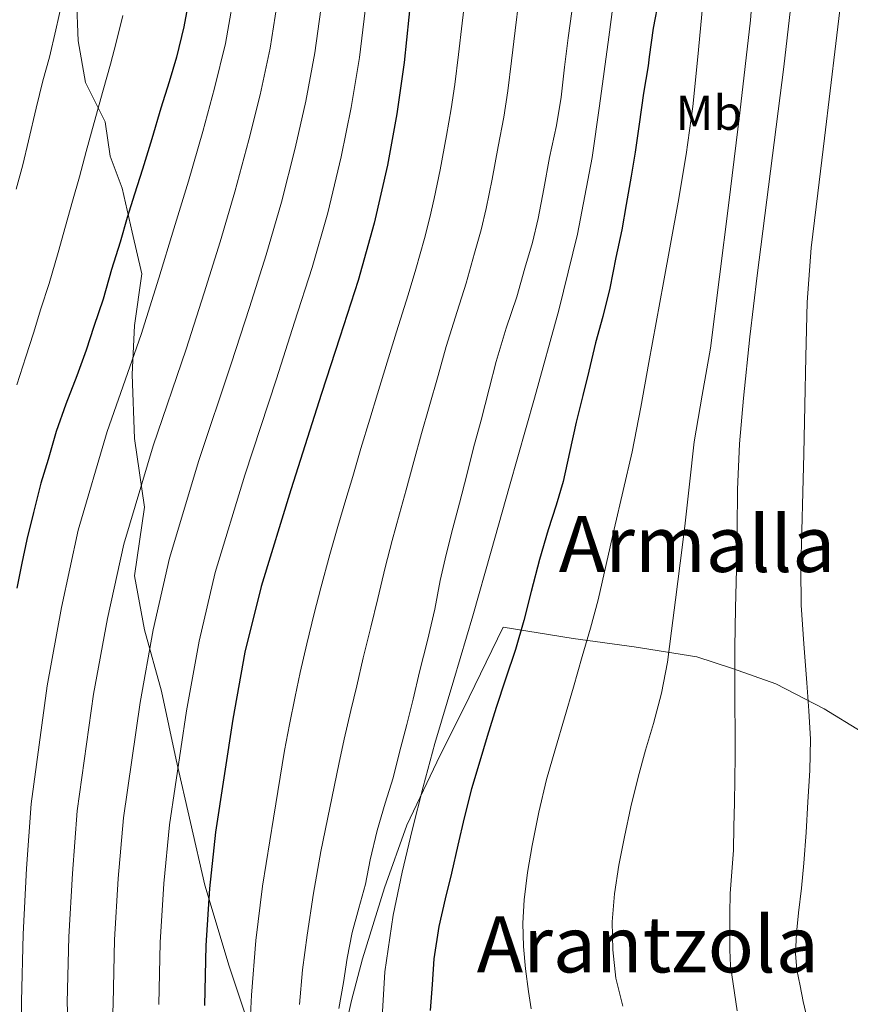
# Model space of a CAD drawing. Units: metres. Extents: x 613541 to 620401, y 4771018 to 4775762.
# Drawn here: x 613961 to 614131, y 4773581 to 4773784 of the extents above; entities that cross this region are included whole.
import ezdxf
from ezdxf.enums import TextEntityAlignment as Align

# ---------------------------------------------------------------- set-up
doc = ezdxf.new("R2010")
doc.units = ezdxf.units.M
doc.header["$MEASUREMENT"] = 0
doc.linetypes.add('DGN Style 3', pattern=[115.89144, 82.7796, -33.11184])
for name, color, linetype, lineweight in [('Nivel 16', 7, 'Continuous', 0), ('Nivel 21', 7, 'Continuous', 0), ('Nivel 37', 7, 'Continuous', 0), ('Nivel 4', 7, 'Continuous', 0), ('Nivel 45', 7, 'Continuous', 0), ('Nivel 5', 7, 'Continuous', 0)]:
    doc.layers.add(name, color=color, linetype=linetype, lineweight=lineweight)
doc.styles.add('Style-Arial Narrow', font='txt')
doc.styles.add('Style-Times New Roman', font='txt')

msp = doc.modelspace()

# ---------------------------------------------------------------- linework, layer by layer
at = {"layer": 'Nivel 16', "color": 1, "linetype": 'Continuous', "lineweight": 13}
msp.add_polyline3d([(614026.35, 4773569.9, 409.39), (614029.09, 4773582.18, 408.8), (614031.38, 4773590.74, 408.08), (614035.86, 4773605.3, 407.1), (614040.5, 4773618.15, 405.94), (614046.66, 4773631.11, 404.28), (614053.25, 4773644.47, 402.98), (614060.26, 4773658.81, 401.78), (614074.59, 4773656.52, 396.05), (614087.14, 4773654.78, 392.17), (614100, 4773652.73, 387.82), (614107.33, 4773650.33, 385.16), (614116.21, 4773647.16, 382.14), (614126.11, 4773642.07, 378.34), (614141.28, 4773632.73, 371.42), (614152.34, 4773625.93, 367.19), (614160.4, 4773617.72, 364.25), (614164.59, 4773612.63, 362.63), (614159.44, 4773564.39, 365.84)], dxfattribs=at)
at = {"layer": 'Nivel 21', "color": 7, "linetype": 'DGN Style 3', "lineweight": 0}
msp.add_polyline3d([(613972.52, 4773791.75, 459.28), (613973.02, 4773779.16, 458.02), (613974.53, 4773770.6, 456.56), (613978.56, 4773762.54, 454.15), (613979.57, 4773755.49, 452.96), (613982.08, 4773748.94, 451.16), (613984.1, 4773739.87, 449.1), (613986.11, 4773731.31, 446.82), (613984.6, 4773720.73, 445.96), (613984.1, 4773710.66, 444.51), (613984.6, 4773697.56, 442.08), (613986.61, 4773683.46, 439.06), (613984.6, 4773669.36, 438.19), (613986.61, 4773658.28, 435.92), (613990.14, 4773645.68, 432.97), (613993.16, 4773631.58, 430.31), (613999, 4773605.89, 425.55), (614004.03, 4773589.27, 422.48), (614010.07, 4773571.14, 419.02)], dxfattribs=at)
at = {"layer": 'Nivel 4', "color": 30, "linetype": 'Continuous', "lineweight": 30, "flags": 128}
for points, elevation in [([(613976.73, 4773856.56), (613977.94, 4773856.03), (613983.46, 4773852.88), (613984.23, 4773852.26), (613988.42, 4773848.07), (613989.33, 4773846.87), (613992.68, 4773842.07), (613995.35, 4773836.87), (613995.65, 4773835.97), (613997.3, 4773831.11), (613997.51, 4773830.03), (613998.28, 4773824.56), (613998.69, 4773818.05), (613998.72, 4773812.5), (613998.47, 4773806.21), (613997.65, 4773800.05), (613996.82, 4773793.83), (613995.88, 4773788.31), (613994.71, 4773782.03)], 450), ([(614041.39, 4773788.74), (614039.91, 4773774.74), (614038.42, 4773764.16), (614036.5, 4773753.65), (614033.8, 4773741.72), (614030.5, 4773729.95), (614026.72, 4773718.36), (614022.93, 4773706.79), (614016.65, 4773687.02), (614010.55, 4773667.19), (614007.24, 4773653.66), (614004.77, 4773639.92), (614001.24, 4773616.77), (613999.97, 4773605.16), (613999.25, 4773593.51), (613998.98, 4773581.17)], 425), ([(614092.16, 4773787.86), (614091.04, 4773781.76), (614090.23, 4773775.91), (614089.96, 4773774.05), (614089.01, 4773768.39), (614088.15, 4773762.05), (614087.3, 4773756.29), (614086.5, 4773751.35), (614085.51, 4773745.54), (614084.56, 4773740.4), (614083.38, 4773734.69), (614082.1, 4773728.39), (614080.66, 4773722.56), (614079.19, 4773717.17), (614077.8, 4773711.36), (614076.6, 4773706.39), (614075.22, 4773700.9), (614073.86, 4773694.69), (614072.53, 4773688.74), (614071.11, 4773683.87), (614069.44, 4773678.77), (614067.67, 4773672.72), (614066, 4773666.11), (614064.5, 4773660.21), (614062.77, 4773654.23), (614060.74, 4773648.16), (614058.82, 4773642.34), (614056.98, 4773636.37), (614055.43, 4773631.3), (614053.75, 4773625.62), (614052.26, 4773619.68)], 400), ([(613994.71, 4773782.03), (613993.2, 4773775.81), (613991.67, 4773770.75), (613989.97, 4773765.35), (613988.16, 4773759.03), (613986.2, 4773752.8), (613984.56, 4773747.68), (613983.11, 4773742.87), (613981.67, 4773737.86), (613979.88, 4773732.23), (613978.13, 4773726.16), (613976.23, 4773720.5), (613974.69, 4773715.68), (613972.76, 4773710.42), (613970.47, 4773704.61), (613968.53, 4773698.96), (613966.87, 4773693.22), (613965.36, 4773688.34), (613963.83, 4773682.35), (613962.5, 4773676.83), (613961.44, 4773671.92), (613960.47, 4773666.82)], 450), ([(614052.26, 4773619.68), (614050.95, 4773614.05), (614049.65, 4773608.34), (614048.36, 4773603.06), (614047.03, 4773597.35), (614046.02, 4773590.75), (614045.65, 4773585.46), (614045.27, 4773580.11)], 400)]:
    msp.add_lwpolyline(points, dxfattribs=dict(at, elevation=elevation))
at = {"layer": 'Nivel 5', "color": 30, "linetype": 'Continuous', "lineweight": 0, "flags": 128}
for points, elevation in [([(614112.2, 4773799.19), (614110.98, 4773783.41), (614108.78, 4773764.38), (614106.47, 4773745.36), (614104.64, 4773730.7), (614102.76, 4773716.05), (614101.08, 4773706.46), (614099.43, 4773696.86), (614098.47, 4773688.19), (614097.52, 4773679.52), (614096.56, 4773671.98), (614095.59, 4773664.43), (614094.79, 4773658.03), (614093.99, 4773651.62), (614092.74, 4773645.29), (614091.08, 4773639.04), (614089.48, 4773633.54), (614087.92, 4773628.03), (614086.46, 4773621.92), (614085.12, 4773615.78), (614084, 4773609.94), (614083.06, 4773604.07), (614082.62, 4773598.35), (614082.72, 4773592.61), (614083.36, 4773586.8), (614084.77, 4773581.06)], 390), ([(614130.8, 4773798.03), (614128.5, 4773778.59), (614126.16, 4773759.15), (614124.8, 4773747.92), (614123.44, 4773736.67), (614122.63, 4773725.49), (614122.34, 4773714.27), (614122.14, 4773704.33), (614121.94, 4773694.38), (614121.73, 4773686.5), (614121.52, 4773678.61), (614121.31, 4773670.96), (614121.38, 4773663.31), (614121.91, 4773655.37), (614122.53, 4773647.42), (614122.95, 4773641.63), (614123.28, 4773635.84), (614123.18, 4773629.42), (614122.77, 4773622.99), (614122.41, 4773616.69), (614121.97, 4773610.38), (614121.44, 4773605.27), (614120.85, 4773600.16), (614120.43, 4773596), (614120.21, 4773591.84), (614120.52, 4773588.5), (614121.17, 4773585.18), (614121.82, 4773581.97), (614122.55, 4773578.77)], 380), ([(614083.8, 4773794.04), (614081.92, 4773779.92), (614080.04, 4773765.79), (614078.47, 4773755.23), (614075.49, 4773739.47), (614071.68, 4773723.91), (614066.66, 4773705.82), (614061.57, 4773687.76), (614057.79, 4773674.44), (614054, 4773661.12), (614050.13, 4773648.02), (614046.24, 4773634.91), (614043.83, 4773626.06), (614041.56, 4773617.17), (614039.48, 4773608.5), (614037.64, 4773599.73), (614035.94, 4773588.1), (614035.28, 4773576.43)], 405), ([(614005.52, 4773791.54), (614003.28, 4773778.62), (614001.02, 4773769.42), (613998.58, 4773760.57), (613995.64, 4773750.34), (613992.67, 4773740.58), (613989.57, 4773730.47), (613985.95, 4773718.9), (613978.99, 4773699), (613973.03, 4773678.72), (613969.6, 4773662.88), (613966.68, 4773646.76), (613963.35, 4773622.56), (613962.45, 4773609.26), (613961.72, 4773595.83), (613961.41, 4773582.01), (613961.29, 4773572.99), (613961.17, 4773563.97), (613961.7, 4773554.17), (613962.83, 4773544.4), (613964.28, 4773532.37)], 445), ([(614014.49, 4773790.84), (614012.43, 4773777.65), (614010.37, 4773768.11), (614008.06, 4773758.84), (614005.18, 4773748.19), (614002.13, 4773737.92), (613998.86, 4773727.44), (613995.2, 4773715.87), (613988.4, 4773696.01), (613982.41, 4773675.84), (613979.01, 4773660.57), (613976.2, 4773645.05), (613972.82, 4773621.11), (613971.83, 4773608.23), (613971.1, 4773595.25), (613970.8, 4773581.8), (613971.15, 4773571.69), (613971.49, 4773561.59), (613972.28, 4773547.69), (613973.27, 4773533.81), (613974.19, 4773519.1), (613975.11, 4773504.39)], 440), ([(614023.45, 4773790.14), (614021.59, 4773776.68), (614019.72, 4773766.79), (614017.54, 4773757.11), (614014.72, 4773746.03), (614011.59, 4773735.26), (614008.15, 4773724.42), (614004.44, 4773712.84), (613997.82, 4773693.01), (613991.79, 4773672.95), (613988.42, 4773658.27), (613985.72, 4773643.34), (613982.3, 4773619.66), (613981.21, 4773607.21), (613980.49, 4773594.67), (613980.19, 4773581.59), (613979.87, 4773572.38)], 435), ([(614032.42, 4773789.44), (614030.75, 4773775.71), (614029.07, 4773765.48), (614027.02, 4773755.38), (614024.26, 4773743.87), (614021.04, 4773732.61), (614017.44, 4773721.39), (614013.69, 4773709.81), (614007.23, 4773690.02), (614001.17, 4773670.07), (613997.83, 4773655.96), (613995.25, 4773641.63), (613991.77, 4773618.22), (613990.59, 4773606.19), (613989.87, 4773594.09), (613989.58, 4773581.38)], 430), ([(614052.42, 4773787.98), (614051.8, 4773782.76), (614051.1, 4773776.33), (614050.34, 4773770.2), (614049.6, 4773765.23), (614048.6, 4773759.73), (614047.32, 4773752.7), (614046.08, 4773746.8), (614045.18, 4773742.9), (614044.08, 4773738.62), (614042.32, 4773732.3), (614040.71, 4773727.04), (614038.32, 4773719.46), (614036.4, 4773713.2), (614034.44, 4773706.73), (614032.85, 4773701.54), (614031.05, 4773695.48), (614029.36, 4773689.74), (614027.94, 4773685), (614026.32, 4773679.46), (614024.68, 4773673.7), (614022.82, 4773666.88), (614021.46, 4773661.59), (614019.93, 4773655.38), (614018.57, 4773649.48), (614017.57, 4773644.61), (614016.37, 4773638.83), (614015.36, 4773633.53), (614013.11, 4773619.6), (614010.87, 4773605.68), (614009.47, 4773594.53), (614008.58, 4773583.31), (614008.09, 4773573.68)], 420), ([(614063.47, 4773787.47), (614062.69, 4773781.25), (614061.97, 4773775.03), (614061.23, 4773768.89), (614060.39, 4773763.49), (614059.18, 4773757.46), (614057.96, 4773750.75), (614056.75, 4773744.74), (614055.7, 4773740.35), (614054.37, 4773735.57), (614052.67, 4773729.45), (614050.78, 4773723.62), (614048.57, 4773716.41), (614046.88, 4773710.47), (614045.08, 4773704.02), (614043.49, 4773698.58), (614041.91, 4773692.8), (614040.33, 4773686.99), (614038.94, 4773682.07), (614037.44, 4773676.61), (614035.99, 4773671.04), (614034.51, 4773664.69), (614033.08, 4773658.85), (614031.5, 4773652.5), (614030.18, 4773646.77), (614029.01, 4773641.71), (614027.62, 4773635.86), (614026.5, 4773630.72), (614024.66, 4773621.76), (614022.82, 4773612.8), (614021.29, 4773604.22), (614020, 4773595.59), (614019.05, 4773588.5), (614018.47, 4773581.38)], 415), ([(613969.65, 4773786.9), (613968.42, 4773781.43), (613967.11, 4773775.78), (613965.75, 4773770.95), (613964.4, 4773765.36), (613962.85, 4773758.64), (613961.7, 4773753.68), (613960.32, 4773748.72)], 460), ([(614074.32, 4773785.19), (614073.57, 4773779.75), (614072.85, 4773773.73), (614072.12, 4773767.59), (614071.17, 4773761.75), (614069.76, 4773755.19), (614068.6, 4773748.8), (614067.41, 4773742.67), (614066.23, 4773737.79), (614064.66, 4773732.51), (614063.03, 4773726.59), (614060.85, 4773720.19), (614058.82, 4773713.36), (614057.35, 4773707.73), (614055.72, 4773701.31), (614054.13, 4773695.62), (614052.77, 4773690.11), (614051.3, 4773684.24), (614049.94, 4773679.14), (614048.56, 4773673.76), (614047.3, 4773668.39), (614046.2, 4773662.5), (614044.69, 4773656.11), (614043.08, 4773649.62), (614041.78, 4773644.07), (614040.45, 4773638.82), (614038.88, 4773632.88), (614037.64, 4773627.92)], 410), ([(614101.11, 4773786.06), (614100.17, 4773775.87), (614099.14, 4773765.68), (614097.8, 4773755.82), (614096.12, 4773746.02), (614093.13, 4773729.57), (614090.12, 4773713.12), (614088.49, 4773703.94), (614086.69, 4773694.79), (614084.88, 4773686.85), (614083.03, 4773678.93), (614081.37, 4773671.69), (614079.7, 4773664.45), (614078.17, 4773658.6), (614076.48, 4773652.8), (614074.64, 4773646.52), (614072.8, 4773640.24), (614070.96, 4773633.9), (614069.14, 4773627.55), (614067.53, 4773620.83), (614066.21, 4773614.03), (614065.25, 4773608.45), (614064.53, 4773602.83), (614064.26, 4773598.07), (614064.39, 4773593.3), (614064.81, 4773588.66), (614065.41, 4773584.03), (614065.99, 4773580.49)], 395), ([(614119.18, 4773785.74), (614117.84, 4773773.84), (614115.1, 4773752.41), (614112.36, 4773730.98), (614110.88, 4773718.42), (614109.54, 4773705.84), (614108.75, 4773696.46), (614108.34, 4773687.06), (614108.23, 4773678.89), (614108.13, 4773670.72), (614107.92, 4773662.69), (614107.78, 4773654.66), (614107.78, 4773648.69), (614107.81, 4773642.72), (614107.87, 4773637.52), (614107.88, 4773632.32), (614107.78, 4773627.53), (614107.68, 4773622.74), (614107.59, 4773617.9), (614107.49, 4773613.06), (614107.15, 4773608.61), (614106.79, 4773604.16), (614106.72, 4773600.02), (614106.72, 4773595.87), (614106.77, 4773592.6), (614106.88, 4773589.33), (614108.26, 4773580.1)], 385), ([(613982.16, 4773784.37), (613980.85, 4773778.8), (613979.65, 4773774.4), (613978.12, 4773769.06), (613976.34, 4773762.41), (613974.69, 4773756.44), (613973.27, 4773751.28), (613971.85, 4773746.27), (613970.44, 4773741.09)], 455), ([(613970.44, 4773741.09), (613968.9, 4773735.72), (613967.08, 4773729.34), (613965.38, 4773724.14), (613963.83, 4773719.14), (613962.26, 4773714.28), (613960.45, 4773708.56)], 455), ([(614037.64, 4773627.92), (614035.99, 4773622.66), (614034.39, 4773617.06), (614032.96, 4773611.04), (614031.96, 4773606.1), (614030.63, 4773601.12), (614029.25, 4773596.13), (614028.23, 4773590.85), (614027.48, 4773585.89), (614026.5, 4773580.55)], 410)]:
    msp.add_lwpolyline(points, dxfattribs=dict(at, elevation=elevation))

# ---------------------------------------------------------------- texts
at = {"layer": 'Nivel 37', "color": 92, "linetype": 'Continuous', "lineweight": 0, "style": 'Style-Arial Narrow'}
msp.add_text('Mb', height=7, dxfattribs=at).set_placement((614102.46, 4773764.39, 393.22), align=Align.MIDDLE_CENTER)
at = {"layer": 'Nivel 45', "color": 7, "linetype": 'Continuous', "lineweight": 0, "style": 'Style-Times New Roman'}
for s, p in [('Armalla', (614100.02, 4773675.9, 388.63)), ('Arantzola', (614089.91, 4773593.71, 388.5))]:
    msp.add_text(s, height=11.5, dxfattribs=at).set_placement(p, align=Align.MIDDLE_CENTER)

doc.saveas('drawing.dxf')
